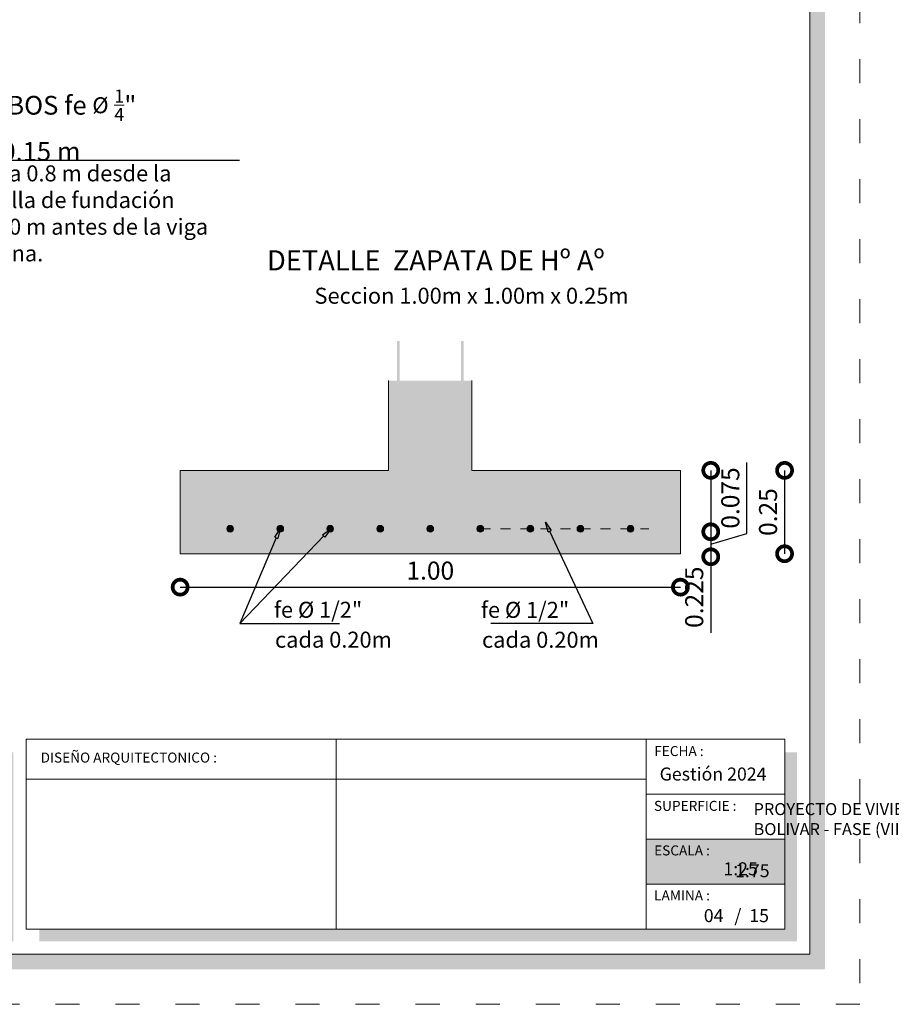
# Model space of a CAD drawing. Units: millimetres. Extents: x 2807 to 2952, y 2289 to 2506.
# Drawn here: x 2892 to 2901, y 2332 to 2342 of the extents above; entities that cross this region are included whole.
import ezdxf
from ezdxf import colors
from ezdxf.entities.mleader import LeaderData, LeaderLine
from ezdxf.math import Vec2, Vec3

# ---------------------------------------------------------------- set-up
doc = ezdxf.new("R2010")
doc.units = ezdxf.units.MM
doc.linetypes.add('ACAD_ISO03W100', pattern=[30, 12, -18])
for name, color, linetype, lineweight in [('0_Pen_No__141', 7, 'Continuous', 5), ('Annotation - Label_Pen_No__46', 5, 'Continuous', 25), ('COTAS', 7, 'Continuous', 5), ('Dibujo 2D - General_Pen_No__121', 255, 'Continuous', 0), ('P-0.10', 7, 'Continuous', 9), ('P-0.15', 7, 'Continuous', 15), ('P-0.20', 7, 'Continuous', 20), ('P-0.30', 7, 'Continuous', 30), ('Texto Carinbo', 7, 'Continuous', 5), ('TEXTOS', 7, 'Continuous', 5)]:
    doc.layers.add(name, color=color, linetype=linetype, lineweight=lineweight)
doc.layers.add('Dibujo 2D - General_Pen_No__61', color=7, linetype='Continuous', lineweight=20, true_color=0x6a6a6a)
doc.styles.add('1', font='arial.ttf', dxfattribs={"height": 0.4})
doc.styles.add('Arial', font='arial.ttf')
doc.styles.add('Arial (bold)', font='arialbd.ttf')
doc.styles.add('Estilo_Generado_1', font='calibri.ttf')
doc.styles.add('GENERATED_STYLE_1', font='arial.ttf')
doc.styles.get("Standard").update_dxf_attribs({"font": 'arial.ttf'})
doc.dimstyles.new('iso-30', dxfattribs={"dimtxt": 0.18, "dimasz": 0.3, "dimexe": 0.01, "dimexo": 0.01, "dimgap": 0.05, "dimtad": 1, "dimlfac": 0.3, "dimzin": 1, "dimdsep": 46, "dimtxsty": 'Arial', "dimblk": 'DOTSMALL', "dimcen": 0.05, "dimse1": 1, "dimse2": 1, "dimclrd": 250, "dimclre": 250, "dimadec": 0, "dimazin": 0, "dimtfac": 1, "dimtmove": 0, "dimatfit": 3, "dimldrblk": 'DOTSMALL', "dimfxl": 0.01, "dimtfill": 1, "dimlwd": -1, "dimlwe": -1, "dimarcsym": 0})

# ---------------------------------------------------------------- blocks, each defined once
blk = doc.blocks.new('DTULTU')
at = {"layer": 'P-0.10', "true_color": 0xffffff}
h = blk.add_hatch(color=7, dxfattribs=at)
h.dxf.hatch_style = 1
h.paths.add_polyline_path([(1.386630841336228, -0.4499999999998181), (1.386630841335773, 0), (0, 0), (0, -0.4499999999993634)])
at = {"lineweight": 15}
blk.add_line((1.386630841335773, -1.110223024625157e-16), (1.386630841335773, -0.4499999999993635), dxfattribs=at)
at = {"color": 250, "lineweight": 9}
blk.add_lwpolyline([(1.386630841335773, -0.4499999999993635), (0, -0.4499999999993635), (0, -1.110223024625157e-16), (1.386630841335773, -1.110223024625157e-16)], dxfattribs=at)
at = {"layer": 'Texto Carinbo', "attachment_point": 1}
for s, insert, char_height, style in [('ESCALA :', (0.08014136588280962, -0.06172894379824345), 0.1, 'Estilo_Generado_1'), ('1:25', (0.7723112180847238, -0.2306037860098512), 0.13, 'Arial (bold)')]:
    blk.add_mtext(s, dxfattribs=dict(at, insert=insert, char_height=char_height, style=style))
blk = doc.blocks.new('Datos')
h = blk.add_hatch(color=252)
h.dxf.hatch_style = 1
h.paths.add_polyline_path([(6.217500000000655, -0.1300000000001091), (6.097500000000309, -0.1300000000001091), (6.097500000000309, -1.900000000000091), (0.1300000000001091, -1.900000000000091), (0.1300000000001091, -2.019999999999982), (6.217500000000655, -2.019999999999982)])
at = {"color": 250, "lineweight": 9}
for p, q in [((6.097500000000309, -0.4000000000000909), (0, -0.4000000000000909)), ((6.097500000000309, -1.099999999999909), (0, -1.099999999999909)), ((3.048750000000382, -1.099999999999909), (3.048750000000382, -1.900000000000091)), ((6.097500000000309, -1.5), (0, -1.5))]:
    blk.add_line(p, q, dxfattribs=at)
at = {"lineweight": 15}
blk.add_lwpolyline([(0, 0), (6.097500000000309, 0), (6.097500000000309, -1.900000000000091), (0, -1.900000000000091)], close=True, dxfattribs=at)
at = {"layer": 'Texto Carinbo', "attachment_point": 1}
for s, insert, char_height, style in [('\\A1;{\\fArial|b1|i0|c0|p34;AGENCIA ESTATAL DE VIVIENDA}', (1.221447356186218, -0.1103145648412465), 0.15, 'Arial (bold)'), ('COMUNIDADES :', (0.0579467928187114, -1.165011686649905), 0.1, 'Estilo_Generado_1'), ('MUNICIPIO :', (3.128121014795852, -1.163094245801858), 0.1, 'Estilo_Generado_1'), ('VARIOS', (1.519912691530408, -1.265850914381645), 0.13, 'Arial (bold)'), ('BOLIVAR', (4.073980406704777, -1.265850914381645), 0.13, 'Arial (bold)'), ('PROVINCIA :', (0.08178452553920579, -1.552484171063952), 0.1, 'Estilo_Generado_1'), ('BOLIVAR', (1.029565843836735, -1.648908136294722), 0.13, 'Arial (bold)'), ('DEPARTAMENTO :', (3.126384405072713, -1.578698023962716), 0.1, 'Estilo_Generado_1'), ('COCHABAMBA', (4.392646782619522, -1.663710896589691), 0.13, 'Arial (bold)')]:
    blk.add_mtext(s, dxfattribs=dict(at, insert=insert, char_height=char_height, style=style))
at = {"layer": 'Texto Carinbo', "insert": (0.05144769928574533, -0.6385344941700168), "char_height": 0.12, "width": 4.684007466035137, "attachment_point": 1, "style": 'Arial'}
blk.add_mtext('\\pxi-29.704;{\\fArial|b1|i0|c0|p34;PROYECTO DE VIVIENDA NUEVA EN EL MUNICIPIO DE \\PBOLIVAR - FASE (VIII) 2024 - COCHABAMBA}', dxfattribs=at)
blk = doc.blocks.new('cc0')
h = blk.add_hatch(color=252)
h.dxf.hatch_style = 1
h.paths.add_polyline_path([(15.7800000000002, -0.680000000000291), (15.63000000000011, -0.680000000000291), (15.63000000000011, -20.35000000000036), (1.380000000000109, -20.35000000000036), (1.380000000000109, -20.50000000000045), (15.7800000000002, -20.50000000000045)])
h = blk.add_hatch(color=252)
h.dxf.hatch_style = 1
h.paths.add_polyline_path([(15.5, -18.33000000000038), (15.38000000000011, -18.33000000000038), (15.38000000000011, -20.10000000000036), (7.927500000000691, -20.10000000000036), (7.927500000000691, -20.22000000000025), (15.5, -20.22000000000025)])
at = {"color": 250, "lineweight": 9}
for p, q in [((10.89543457933223, -18.20000000000027), (10.89543457933223, -20.10000000000036)), ((13.99336915866388, -18.20000000000027), (13.99336915866388, -20.10000000000036)), ((7.797500000000582, -18.60000000000036), (13.99336915866388, -18.60000000000036)), ((13.99336915866388, -18.75000000000045), (15.38000000000011, -18.75000000000045)), ((13.99336915866388, -19.20000000000027), (15.38000000000011, -19.20000000000027)), ((13.99336915866388, -19.65000000000055), (15.38000000000011, -19.65000000000055))]:
    blk.add_line(p, q, dxfattribs=at)
at = {"color": 251, "linetype": 'ACAD_ISO03W100', "lineweight": 5, "ltscale": 0.02}
blk.add_lwpolyline([(0, 0), (16.13000000000056, 0), (16.13000000000056, -20.85000000000036), (0, -20.85000000000036)], close=True, dxfattribs=at)
at = {"lineweight": 20}
blk.add_lwpolyline([(1.200000000000273, -0.5000000000004547), (15.63000000000011, -0.5000000000004547), (15.63000000000011, -20.35000000000036), (1.200000000000273, -20.35000000000036)], close=True, dxfattribs=at)
at = {"lineweight": 15}
blk.add_lwpolyline([(7.797500000000582, -18.20000000000027), (15.38000000000011, -18.20000000000027), (15.38000000000011, -20.10000000000036), (7.797500000000582, -20.10000000000036)], close=True, dxfattribs=at)
blk.add_blockref('Datos', (1.450000000000273, -18.20000000000027))
at = {"layer": 'Texto Carinbo', "attachment_point": 1}
for s, insert, char_height, style in [('DISEÑO ARQUITECTONICO :', (7.941494134954155, -18.33316138472492), 0.1, 'Estilo_Generado_1'), ('FECHA :', (14.07466731290879, -18.26815456292525), 0.1, 'Estilo_Generado_1'), ('Gestión 2024', (14.12850289752305, -18.48286912577942), 0.13, 'Arial (bold)'), ('SUPERFICIE :', (14.07210667002983, -18.81603443956601), 0.1, 'Estilo_Generado_1'), ('ESCALA :', (14.07351052454669, -19.26172894379852), 0.1, 'Estilo_Generado_1'), ('1:75', (14.88270676673801, -19.44901863665382), 0.13, 'Arial (bold)'), ('LAMINA :', (14.07336293738763, -19.71174480130685), 0.1, 'Estilo_Generado_1'), ('/  15', (14.8755938013901, -19.89863307049654), 0.13, 'Arial (bold)')]:
    blk.add_mtext(s, dxfattribs=dict(at, insert=insert, char_height=char_height, style=style))
blk = doc.blocks.new('CVP')
blk.add_blockref('cc0', (0, 0))
at = {"layer": 'COTAS'}
blk.add_blockref('DTULTU', (13.99336915866388, -19.20000000000164), dxfattribs=at)
blk = doc.blocks.new('zapdet')
at = {"layer": 'Dibujo 2D - General_Pen_No__121', "linetype": 'Continuous'}
h = blk.add_hatch(color=9, dxfattribs=at)
h.paths.add_polyline_path([(0.75, 0.2500000000001819), (0.125, 0.2500000000001819), (0.125, 0.5191934418953679), (-0.125, 0.5191934418953679), (-0.125, 0.2500000000001819), (-0.75, 0.2500000000001819), (-0.75, 0), (0.75, 0)])
edge = h.paths.add_edge_path(flags=16)
edge.add_arc((-0.1499511545002861, 0.07500000000027285), 0.01000000000021828, 0, 360)
edge = h.paths.add_edge_path(flags=16)
edge.add_arc((-0.299951154500377, 0.07500000000027285), 0.01000000000021828, 0, 360)
edge = h.paths.add_edge_path(flags=16)
edge.add_arc((4.88454998048846e-05, 0.07500000000027285), 0.01000000000021828, 0, 360)
edge = h.paths.add_edge_path(flags=16)
edge.add_arc((-0.449951154500468, 0.07500000000027285), 0.01000000000021828, 0, 360)
edge = h.paths.add_edge_path(flags=16)
edge.add_arc((0.1500488454998958, 0.07500000000027285), 0.01000000000021828, 0, 360)
edge = h.paths.add_edge_path(flags=16)
edge.add_arc((0.3000488454999868, 0.07500000000027285), 0.01000000000021828, 0, 360)
edge = h.paths.add_edge_path(flags=16)
edge.add_arc((0.4500488455000777, 0.07500000000027285), 0.01000000000021828, 0, 360)
at = {"layer": 'Dibujo 2D - General_Pen_No__61', "linetype": 'Continuous'}
h = blk.add_hatch(color=256, dxfattribs=at)
edge = h.paths.add_edge_path()
edge.add_line((-0.09199638181235059, 0.6385097997408593), (-0.09999638181216142, 0.6385097997408593))
edge.add_line((-0.09999638181216142, 0.6385097997408593), (-0.09999638181216142, 0.1326194446000954))
edge.add_arc((-0.1099963818123797, 0.1326194446000954), 0.01000000000021828, 270, 360, ccw=False)
edge.add_line((-0.1099963818123797, 0.1226194445998772), (-0.2997583094293077, 0.1226194445998771))
edge.add_line((-0.2997583094293077, 0.1226194445998771), (-0.2997583094293077, 0.1146194446000663))
edge.add_line((-0.2997583094293077, 0.1146194446000663), (-0.1099963818123797, 0.1146194446000663))
edge.add_arc((-0.1099963818123662, 0.132619444600082), 0.01800000000001561, 269.999999999957, 360.0000000000429)
edge.add_line((-0.09199638181235059, 0.1326194446000954), (-0.09199638181235059, 0.6385097997408593))
h = blk.add_hatch(color=256, dxfattribs=at)
edge = h.paths.add_edge_path()
edge.add_line((0.09200000000009823, 0.6385097997408593), (0.09999999999990905, 0.6385097997408593))
edge.add_line((0.09999999999990905, 0.6385097997408593), (0.09999999999990905, 0.1326194446000954))
edge.add_arc((0.1100000000001273, 0.1326194446000954), 0.01000000000021828, 180, 270)
edge.add_line((0.1100000000001273, 0.1226194445998772), (0.2997619276170553, 0.1226194445998771))
edge.add_line((0.2997619276170553, 0.1226194445998771), (0.2997619276170553, 0.1146194446000663))
edge.add_line((0.2997619276170553, 0.1146194446000663), (0.1100000000001273, 0.1146194446000663))
edge.add_arc((0.1100000000001138, 0.132619444600082), 0.01800000000001561, 179.9999999999571, 270.000000000043, ccw=False)
edge.add_line((0.09200000000009823, 0.1326194446000954), (0.09200000000009823, 0.6385097997408593))
for points in [[(-0.1084999999998217, 0.4759951659752915), (-0.1084999999998217, 0.4684951659751277), (0.108499999999367, 0.468495165974673), (0.108499999999367, 0.4759951659748367)], [(-0.1084999999998217, 0.2759951659741091), (-0.1084999999998217, 0.2684951659739454), (0.1084999999998217, 0.2684951659739454), (0.1084999999998217, 0.2759951659741091)], [(-0.6099511545007772, 0.07500000000027285, 0.9999999999999999), (-0.5899511545007954, 0.07500000000027285, 0.9999999999999999)], [(-0.4596569140453539, 0.07500000000027285, 0.9999999999999999), (-0.4396569140453721, 0.07500000000027285, 0.9999999999999999)], [(-0.3099511545005953, 0.07500000000027285, 0.9999999999999999), (-0.2899511545006135, 0.07500000000027285, 0.9999999999999999)], [(-0.1599511545005043, 0.07500000000027285, 0.9999999999999999), (-0.1399511545005225, 0.07500000000027285, 0.9999999999999999)], [(-0.009951154500413395, 0.07500000000027285, 0.9999999999999999), (0.01004884549956842, 0.07500000000027285, 0.9999999999999999)], [(0.1400488454996776, 0.07500000000027285, 0.9999999999999999), (0.1600488454996594, 0.07500000000027285, 0.9999999999999999)], [(0.2900488454997685, 0.07500000000027285, 0.9999999999999999), (0.3100488454997503, 0.07500000000027285, 0.9999999999999999)], [(0.4400488454998595, 0.07500000000027285, 0.9999999999999999), (0.4600488454998413, 0.07500000000027285, 0.9999999999999999)], [(0.5900488454999504, 0.07500000000027285, 0.9999999999999999), (0.6100488454999322, 0.07500000000027285, 0.9999999999999999)]]:
    blk.add_hatch(color=256, dxfattribs=at).paths.add_polyline_path(points)
h = blk.add_hatch(color=256, dxfattribs=at)
edge = h.paths.add_edge_path()
edge.add_line((0.0403414611878361, 0.0966638379682081), (-0.6869594166901152, 0.09666383796820804))
edge.add_arc((-0.6877421570220584, 0.1058810976364831), 0.009250435569185934, 175.1460222228158, 274.853977777184, ccw=False)
edge.add_line((-0.6969594166903335, 0.1066638379684264), (-0.6969594166903335, 0.1386638379690339))
edge.add_line((-0.6969594166903335, 0.1386638379690339), (-0.7049594166901443, 0.1386638379685792))
edge.add_line((-0.7049594166901443, 0.1386638379685792), (-0.7049594166901443, 0.106663837968881))
edge.add_arc((-0.6880886368624979, 0.1055346177960722), 0.0169085289186138, 176.1707052303482, 273.8292947682044)
edge.add_line((-0.6869594166901152, 0.08866383796839727), (0.0403414611878361, 0.08866383796839727))
edge.add_line((0.0403414611878361, 0.08866383796839727), (0.0403414611878361, 0.0966638379682081))
h = blk.add_hatch(color=256, dxfattribs=at)
edge = h.paths.add_edge_path()
edge.add_line((0.005907339424993552, 0.09668056042937678), (0.6863978291603416, 0.09668056042937673))
edge.add_arc((0.687180569492285, 0.1058978200976518), 0.009250435569185943, 265.1460222228154, 364.8539777771843)
edge.add_line((0.6963978291605599, 0.1066805604295951), (0.6963978291605599, 0.1386805604302026))
edge.add_line((0.6963978291605599, 0.1386805604302026), (0.7043978291603707, 0.1386805604297479))
edge.add_line((0.7043978291603707, 0.1386805604297479), (0.7043978291603707, 0.1066805604300497))
edge.add_arc((0.6875270493327243, 0.1055513402572409), 0.0169085289186138, -93.82929476820448, 3.8292947696517103, ccw=False)
edge.add_line((0.6863978291603416, 0.08868056042956596), (0.005907339424993552, 0.08868056042956596))
edge.add_line((0.005907339424993552, 0.08868056042956596), (0.005907339424993552, 0.09668056042937678))
at = {"layer": '0_Pen_No__141', "linetype": 'Continuous'}
for centre in [(-0.5999511545005589, 0.07500000000027285), (-0.4496569140451356, 0.07500000000027285), (-0.299951154500377, 0.07500000000027285), (-0.1499511545002861, 0.07500000000027285), (4.884549980488373e-05, 0.07500000000027285), (0.1500488454998958, 0.07500000000027285), (0.3000488454999868, 0.07500000000027285), (0.4500488455000777, 0.07500000000027285), (0.6000488455001687, 0.07500000000027285)]:
    blk.add_circle(centre, 0.01000000000001001, dxfattribs=at)
at = {"layer": 'P-0.20'}
for p, q in [((-0.125, 0.2500000000001819), (-0.125, 0.5191934418953679)), ((0.125, 0.2500000000001819), (0.125, 0.5191934418953679)), ((-0.75, 0), (-0.75, 0.2500000000001819)), ((-0.75, 0.2500000000001819), (-0.125, 0.2500000000001819)), ((0.75, 0.2500000000001819), (0.125, 0.2500000000001819)), ((0.75, 0.2500000000001819), (0.75, 0)), ((-0.75, 0), (0.75, 0))]:
    blk.add_line(p, q, dxfattribs=at)
blk = doc.blocks.new('_DotSmall')
at = {"color": 0, "linetype": 'ByBlock', "const_width": 0.5}
blk.add_lwpolyline([(-0.0625, 0, 1), (0.0625, 0, 1)], format="xyb", close=True, dxfattribs=at)
blk = doc.blocks.new('*D397')
at = {"color": 250, "transparency": 16777216}
for p, q in [((2899.141534978153, 2337.816854578574), (2899.141534978153, 2337.203076247862)), ((2899.141534978153, 2337.203076247862), (2899.141534978153, 2336.194317721258))]:
    blk.add_line(p, q, dxfattribs=at)
at = {"layer": 'Defpoints', "color": 0, "transparency": 16777216}
for p in [(2898.838276996019, 2337.816854578574), (2898.647579067283, 2337.203076247862), (2899.141534978153, 2337.203076247862)]:
    blk.add_point(p, dxfattribs=at)
at = {"color": 250, "transparency": 16777216, "xscale": 0.3, "yscale": 0.3, "zscale": 0.3}
for p, rotation in [((2899.141534978153, 2337.816854578574), 90), ((2899.141534978153, 2337.203076247862), 270)]:
    blk.add_blockref('_DotSmall', p, dxfattribs=dict(at, rotation=rotation))
at = {"color": 0, "transparency": 16777216, "insert": (2898.999631840363, 2336.548696984559), "char_height": 0.18, "attachment_point": 5, "rotation": 90, "style": 'Arial', "bg_fill": 3, "box_fill_scale": 1.1, "bg_fill_color": 256, "bg_fill_true_color": 13158600, "bg_fill_transparency": 0}
blk.add_mtext('0.225', dxfattribs=at)
blk = doc.blocks.new('*D398')
at = {"color": 250, "transparency": 16777216}
for p, q in [((2899.502244391523, 2337.186289071872), (2899.502244391523, 2337.895047598475)), ((2899.141534978153, 2337.203076247862), (2899.141534978153, 2336.953076247861)), ((2899.141534978153, 2337.078076247861), (2899.502244391523, 2337.186289071872))]:
    blk.add_line(p, q, dxfattribs=at)
at = {"layer": 'Defpoints', "color": 0, "transparency": 16777216}
for p in [(2898.647579067283, 2337.203076247862), (2898.814082915616, 2336.953076247861), (2899.141534978153, 2336.953076247861)]:
    blk.add_point(p, dxfattribs=at)
at = {"color": 250, "transparency": 16777216, "xscale": 0.3, "yscale": 0.3, "zscale": 0.3, "rotation": 270}
blk.add_blockref('_DotSmall', (2899.141534978153, 2336.953076247861), dxfattribs=at)
at = {"color": 0, "transparency": 16777216, "insert": (2899.360341253733, 2337.540668335173), "char_height": 0.18, "attachment_point": 5, "rotation": 90, "style": 'Arial', "bg_fill": 3, "box_fill_scale": 1.1, "bg_fill_color": 256, "bg_fill_true_color": 13158600, "bg_fill_transparency": 0}
blk.add_mtext('0.075', dxfattribs=at)
at = {"color": 250, "transparency": 16777216, "xscale": 0.3, "yscale": 0.3, "zscale": 0.3, "rotation": 90}
blk.add_blockref('_DotSmall', (2899.141534978153, 2337.203076247862), dxfattribs=at)
blk = doc.blocks.new('*D399')
at = {"color": 250, "transparency": 16777216}
blk.add_line((2899.879305880555, 2337.816854578574), (2899.879305880555, 2336.98352124524), dxfattribs=at)
at = {"layer": 'Defpoints', "color": 0, "transparency": 16777216}
for p in [(2898.838276996019, 2337.816854578574), (2898.838276996019, 2336.98352124524), (2899.879305880555, 2336.98352124524)]:
    blk.add_point(p, dxfattribs=at)
at = {"color": 250, "transparency": 16777216, "xscale": 0.3, "yscale": 0.3, "zscale": 0.3}
for p, rotation in [((2899.879305880555, 2337.816854578574), 90), ((2899.879305880555, 2336.98352124524), 270)]:
    blk.add_blockref('_DotSmall', p, dxfattribs=dict(at, rotation=rotation))
at = {"color": 0, "transparency": 16777216, "insert": (2899.737402742765, 2337.400187911906), "char_height": 0.18, "attachment_point": 5, "rotation": 90, "style": 'Arial', "bg_fill": 3, "box_fill_scale": 1.1, "bg_fill_color": 256, "bg_fill_true_color": 13158600, "bg_fill_transparency": 0}
blk.add_mtext('0.25', dxfattribs=at)
blk = doc.blocks.new('*D400')
at = {"color": 250, "transparency": 16777216}
blk.add_line((2893.838276996018, 2336.649488323533), (2898.838276996018, 2336.649488323533), dxfattribs=at)
at = {"layer": 'Defpoints', "color": 0, "transparency": 16777216}
for p in [(2893.838276996018, 2336.983521245239), (2898.838276996018, 2336.983521245239), (2898.838276996018, 2336.649488323533)]:
    blk.add_point(p, dxfattribs=at)
at = {"color": 250, "transparency": 16777216, "xscale": 0.3, "yscale": 0.3, "zscale": 0.3, "rotation": 180}
blk.add_blockref('_DotSmall', (2893.838276996018, 2336.649488323533), dxfattribs=at)
at = {"color": 250, "transparency": 16777216, "xscale": 0.3, "yscale": 0.3, "zscale": 0.3}
blk.add_blockref('_DotSmall', (2898.838276996018, 2336.649488323533), dxfattribs=at)
at = {"color": 0, "transparency": 16777216, "insert": (2896.338276996018, 2336.791391461323), "char_height": 0.18, "attachment_point": 5, "style": 'Arial', "bg_fill": 3, "box_fill_scale": 1.1, "bg_fill_color": 256, "bg_fill_true_color": 13158600, "bg_fill_transparency": 0}
blk.add_mtext('1.00', dxfattribs=at)
blk = doc.blocks.new('_ClosedBlank')
at = {"color": 0, "linetype": 'ByBlock', "lineweight": -2}
for p, q in [((-1, 0.1666666666666667), (0, 0)), ((-1, 0.1666666666666667), (-1, -0.1666666666666667)), ((0, 0), (-1, -0.1666666666666667))]:
    blk.add_line(p, q, dxfattribs=at)

msp = doc.modelspace()

# ---------------------------------------------------------------- linework, layer by layer
at = {"layer": 'P-0.10', "linetype": 'ACAD_ISO03W100', "ltscale": 0.0035}
msp.add_line((2896.838439814351, 2337.23352124524), (2898.521086551, 2337.23352124524), dxfattribs=at)

# ---------------------------------------------------------------- block references
at = {"color": 5, "xscale": 3.333333333333333, "yscale": 3.333333333333333, "zscale": 3.333333333333333}
msp.add_blockref('zapdet', (2896.338276996018, 2336.983521245239), dxfattribs=at)
at = {"layer": 'COTAS'}
for p in [(2884.502006138112, 2353.328903528804), (2901.632006138113, 2353.328903528804)]:
    msp.add_blockref('CVP', p, dxfattribs=at)

# ---------------------------------------------------------------- texts
at = {"layer": 'Annotation - Label_Pen_No__46', "linetype": 'Continuous', "attachment_point": 7, "style": 'GENERATED_STYLE_1'}
for s, insert, char_height in [('\\A1;{\\fArial|b1|i0|c0|p34;DETALLE  ZAPATA DE Hº Aº}', (2894.706694601646, 2339.816845213792), 0.2), ('\\A1;Seccion 1.00m x 1.00m x 0.25m ', (2895.180809626902, 2339.482943072862), 0.16), ('\\A1;cada 0.20m', (2894.786386251513, 2336.044313290959), 0.16), ('\\A1;cada 0.20m', (2896.855186951449, 2336.043412420073), 0.16)]:
    msp.add_mtext(s, dxfattribs=dict(at, insert=insert, char_height=char_height))
at = {"layer": 'Texto Carinbo', "color": 7, "lineweight": 5, "insert": (2891.417012648891, 2341.624595172475), "char_height": 0.25, "width": 2.448425537862473, "attachment_point": 1, "style": '1'}
msp.add_mtext('\\A1;{\\fArial|b1|i0|c0|p34;\\H0.75x;ESTRIBOS fe \\fArial|b0|i0|c0|p34;\\H0.85333x;\\C256;%%C\\fArial|b1|i0|c0|p34;\\H1.1718x;\\C7; \\H0.7x;\\S1/4;\\H1.4286x;" cada 0.15 m}', dxfattribs=at)
at = {"layer": 'Texto Carinbo', "insert": (2899.071797598734, 2333.430270458308), "char_height": 0.13, "attachment_point": 1, "style": 'Arial (bold)'}
msp.add_mtext('04', dxfattribs=at)
at = {"layer": 'TEXTOS', "color": 1, "lineweight": 5, "insert": (2891.662744288175, 2340.866287514158), "char_height": 0.16, "width": 2.710309465989663, "attachment_point": 1, "style": '1'}
msp.add_mtext('Hasta 0.8 m desde la parrilla de fundación\\Py 0.80 m antes de la viga cadena.', dxfattribs=at)

# ---------------------------------------------------------------- leaders
at = {"layer": 'P-0.30', "color": 5, "lineweight": 5}
ml = msp.add_multileader_mtext('Standard', dxfattribs=at)
ml.set_content('', color=5)
ml.set_leader_properties()
ml.build(insert=Vec2(0, 0))
ml.multileader.update_dxf_attribs({"text_right_attachment_type": 6, "dogleg_length": 0.36, "arrow_head_size": 0.3749999999997657})
ctx = ml.context
ctx.base_point, ctx.char_height, ctx.arrow_head_size, ctx.landing_gap_size, ctx.plane_origin = Vec3(2893.709766297782, 2343.097035648622), 0.3749999999997657, 0.3749999999997657, 0.1874999999998828, Vec3(2889.519282971613, 2340.191394655016)
ctx.right_attachment = 6
notes = []
notes.append((ctx, [(0, (1, 1, 0), (2890.850159908827, 2343.097035648622), (1, 0), 2.859606388955292, [(0, [(2889.157199690081, 2341.932974556594)], 0, [])])]))
ctx.mtext.insert, ctx.mtext.flow_direction = Vec3(2893.897266297782, 2343.284535648622), 5
ml = msp.add_multileader_mtext('Standard', dxfattribs=at)
ml.set_content('', color=5)
ml.set_leader_properties()
ml.build(insert=Vec2(0, 0))
ml.multileader.update_dxf_attribs({"text_right_attachment_type": 6, "dogleg_length": 0.36, "arrow_head_size": 0.3749999999997657})
ctx = ml.context
ctx.base_point, ctx.char_height, ctx.arrow_head_size, ctx.landing_gap_size, ctx.plane_origin = Vec3(2894.432709293484, 2340.919645823472), 0.3749999999997657, 0.3749999999997657, 0.1874999999998828, Vec3(2891.48564714162, 2336.42131736287)
ctx.right_attachment = 6
notes.append((ctx, [(0, (1, 1, 0), (2891.142470691799, 2340.919645823472), (1, 0), 3.290238601685374, [(0, [(2888.916958668643, 2340.181601577379)], 0, [])])]))
ctx.mtext.insert, ctx.mtext.flow_direction = Vec3(2894.620209293484, 2341.107145823472), 5
ml = msp.add_multileader_mtext('Standard', dxfattribs=at)
ml.set_content('', color=5)
ml.set_leader_properties()
ml.build(insert=Vec2(0, 0))
ml.multileader.update_dxf_attribs({"text_right_attachment_type": 6, "dogleg_length": 0.36, "arrow_head_size": 0.3749999999997657})
ctx = ml.context
ctx.base_point, ctx.char_height, ctx.arrow_head_size, ctx.landing_gap_size, ctx.plane_origin = Vec3(2894.432709293484, 2340.919645823472), 0.3749999999997657, 0.3749999999997657, 0.1874999999998828, Vec3(2891.48564714162, 2336.42131736287)
ctx.right_attachment = 6
notes.append((ctx, [(0, (1, 1, 0), (2891.142470691799, 2340.919645823472), (1, 0), 3.290238601685253, [(0, [(2889.070319154274, 2338.308909358587)], 0, [])])]))
ctx.mtext.insert, ctx.mtext.flow_direction = Vec3(2894.620209293484, 2341.107145823472), 5
for ctx, leaders in notes:
    for number, flags, end, landing, length, lines in leaders:
        leader = LeaderData()
        leader.index, (leader.has_last_leader_line, leader.has_dogleg_vector, leader.attachment_direction) = number, flags
        leader.last_leader_point, leader.dogleg_vector, leader.dogleg_length = Vec3(end), Vec3(landing), length
        for number, points, colour, breaks in lines:
            line = LeaderLine()
            line.index, line.vertices, line.color, line.breaks = number, Vec3.list(points), colors.encode_raw_color(colour), breaks
            leader.lines.append(line)
        ctx.leaders.append(leader)

# ---------------------------------------------------------------- next in the draw order: dimensions: what is measured, and where the dimension line sits
at = {"color": 5}
dim = msp.add_linear_dim(base=(2899.141534978153, 2337.203076247862), p1=(2898.838276996018, 2337.816854578573), p2=(2898.647579067282, 2337.203076247861), angle=90, text='0.225', dimstyle='iso-30', dxfattribs=at)
dim.commit()
dim.dimension.update_dxf_attribs({"geometry": '*D397', "text_midpoint": (2898.999631840363, 2336.548696984559)})

# ---------------------------------------------------------------- next in the draw order: dimensions: what is measured, and where the dimension line sits
dim = msp.add_linear_dim(base=(2899.141534978153, 2336.953076247861), p1=(2898.647579067282, 2337.203076247861), p2=(2898.814082915615, 2336.95307624786), angle=90, text='0.075', dimstyle='iso-30', override={"dimtmove": 1}, dxfattribs=at)
dim.commit()
dim.dimension.update_dxf_attribs({"geometry": '*D398', "text_midpoint": (2899.360341253733, 2337.236289071871)})

# ---------------------------------------------------------------- next in the draw order: dimensions: what is measured, and where the dimension line sits
dim = msp.add_linear_dim(base=(2899.879305880555, 2336.98352124524), p1=(2898.838276996018, 2337.816854578573), p2=(2898.838276996018, 2336.983521245239), angle=90, dimstyle='iso-30', dxfattribs=at)
dim.commit()
dim.dimension.update_dxf_attribs({"geometry": '*D399', "text_midpoint": (2899.737402742765, 2337.400187911906)})

# ---------------------------------------------------------------- next in the draw order: dimensions: what is measured, and where the dimension line sits
dim = msp.add_linear_dim(base=(2898.838276996018, 2336.649488323533), p1=(2893.838276996018, 2336.983521245239), p2=(2898.838276996018, 2336.983521245239), text='1.00', dimstyle='iso-30', dxfattribs=at)
dim.commit()
dim.dimension.update_dxf_attribs({"geometry": '*D400', "text_midpoint": (2896.338276996018, 2336.791391461323)})

# ---------------------------------------------------------------- next in the draw order: texts
at = {"layer": 'Annotation - Label_Pen_No__46', "linetype": 'Continuous', "char_height": 0.16, "attachment_point": 7, "style": 'GENERATED_STYLE_1'}
for insert in [(2894.775000553082, 2336.34337361997), (2896.843801253019, 2336.342472749084)]:
    msp.add_mtext('\\A1;fe %%C 1/2"', dxfattribs=dict(at, insert=insert))

# ---------------------------------------------------------------- next in the draw order: leaders
at = {"layer": 'P-0.15', "color": 5, "lineweight": 5}
ml = msp.add_multileader_mtext('Standard', dxfattribs=at)
ml.set_content('', color=5)
ml.set_leader_properties()
ml.set_arrow_properties(name='CLOSEDBLANK')
ml.build(insert=Vec2(0, 0))
ml.multileader.update_dxf_attribs({"text_right_attachment_type": 6, "dogleg_length": 0.36, "arrow_head_size": 0.1})
ctx = ml.context
ctx.base_point, ctx.char_height, ctx.arrow_head_size, ctx.landing_gap_size, ctx.plane_origin = Vec3(2896.917071303937, 2336.31164690084), 0.04999999999996876, 0.1, 0.02499999999998438, Vec3(2897.717947858974, 2337.6658945831)
ctx.right_attachment, ctx.text_align_type = 6, 2
notes = []
notes.append((ctx, [(0, (1, 1, 0), (2897.963342303736, 2336.28664690084), (-1, 0), 0.9962709997991035, [(0, [(2897.488717866555, 2337.299832112311)], 0, [])])]))
ctx.mtext.insert, ctx.mtext.alignment, ctx.mtext.flow_direction = Vec3(2896.942071303937, 2336.33664690084), 3, 5
ml = msp.add_multileader_mtext('Standard', dxfattribs=at)
ml.set_content('', color=5)
ml.set_leader_properties()
ml.set_arrow_properties(name='CLOSEDBLANK')
ml.build(insert=Vec2(0, 0))
ml.multileader.update_dxf_attribs({"text_right_attachment_type": 6, "dogleg_length": 0.36, "arrow_head_size": 0.1})
ctx = ml.context
ctx.base_point, ctx.char_height, ctx.arrow_head_size, ctx.landing_gap_size, ctx.plane_origin = Vec3(2895.429980921446, 2336.287547771726), 0.04999999999996876, 0.1, 0.02499999999998438, Vec3(2894.799279913086, 2337.122552554886)
ctx.right_attachment = 6
notes.append((ctx, [(0, (1, 1, 0), (2894.433709921647, 2336.287547771726), (1, 0), 0.9962709997991035, [(0, [(2894.83843981435, 2337.23352124524)], 0, [])])]))
ctx.mtext.insert, ctx.mtext.flow_direction = Vec3(2895.454980921446, 2336.312547771726), 5
ml = msp.add_multileader_mtext('Standard', dxfattribs=at)
ml.set_content('', color=5)
ml.set_leader_properties()
ml.set_arrow_properties(name='CLOSEDBLANK')
ml.build(insert=Vec2(0, 0))
ml.multileader.update_dxf_attribs({"text_right_attachment_type": 6, "dogleg_length": 0.36, "arrow_head_size": 0.1})
ctx = ml.context
ctx.base_point, ctx.char_height, ctx.arrow_head_size, ctx.landing_gap_size, ctx.plane_origin = Vec3(2895.429980921446, 2336.287547771726), 0.04999999999996876, 0.1, 0.02499999999998438, Vec3(2894.799279913086, 2337.122552554886)
ctx.right_attachment = 6
notes.append((ctx, [(0, (1, 1, 0), (2894.433709921647, 2336.287547771726), (1, 0), 0.9962709997991035, [(0, [(2895.342871607665, 2337.23352124524)], 0, [])])]))
ctx.mtext.insert, ctx.mtext.flow_direction = Vec3(2895.454980921446, 2336.312547771726), 5
for ctx, leaders in notes:
    for number, flags, end, landing, length, lines in leaders:
        leader = LeaderData()
        leader.index, (leader.has_last_leader_line, leader.has_dogleg_vector, leader.attachment_direction) = number, flags
        leader.last_leader_point, leader.dogleg_vector, leader.dogleg_length = Vec3(end), Vec3(landing), length
        for number, points, colour, breaks in lines:
            line = LeaderLine()
            line.index, line.vertices, line.color, line.breaks = number, Vec3.list(points), colors.encode_raw_color(colour), breaks
            leader.lines.append(line)
        ctx.leaders.append(leader)

doc.saveas('drawing.dxf')
